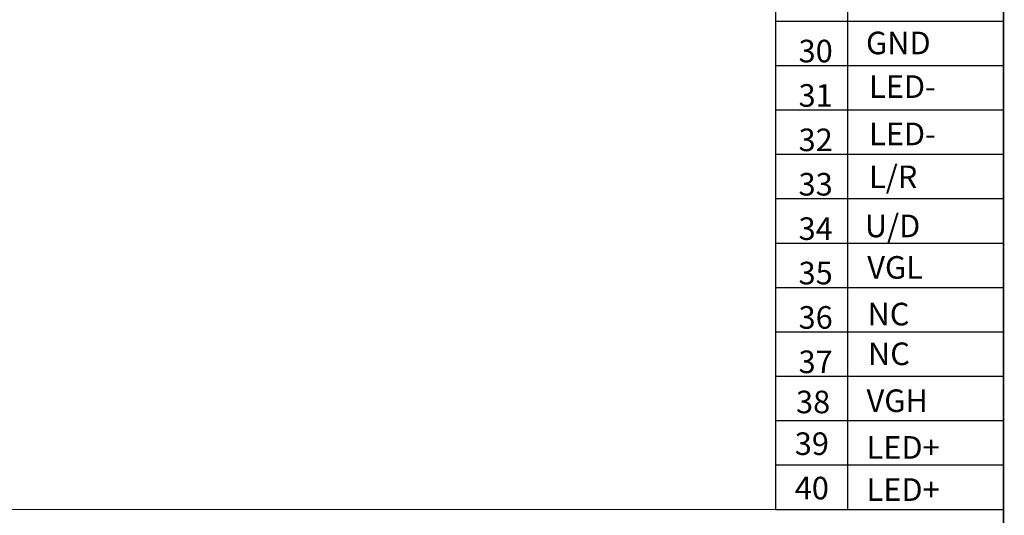
# Model space of a CAD drawing. Units: millimetres. Extents: x 16 to 2181, y 108 to 875.
# Drawn here: x 2039 to 2179, y 527 to 597 of the extents above; entities that cross this region are included whole.
import ezdxf

# ---------------------------------------------------------------- set-up
doc = ezdxf.new("R2010")
doc.units = ezdxf.units.MM
doc.header["$LTSCALE"] = 0.3
doc.layers.add('sensor', color=1, linetype='Continuous', lineweight=13)
doc.layers.add('图框', color=7, linetype='Continuous')
doc.styles.add('C-E02$0$HZ', font='txt')

msp = doc.modelspace()

# ---------------------------------------------------------------- linework, layer by layer
at = {"color": 7, "lineweight": 13}
msp.add_line((1806.689, 527.395), (2179.234, 527.395), dxfattribs=at)
at = {"color": 7, "lineweight": 13, "const_width": 0.224}
msp.add_lwpolyline([(1575.151, 456.18), (1575.151, 874.836), (2179.234, 874.836), (2179.234, 456.18)], close=True, dxfattribs=at)
at = {"layer": 'sensor', "color": 7, "linetype": 'ByBlock', "lineweight": 15}
msp.add_line((2146.658, 580.743), (2146.658, 527.395), dxfattribs=at)
at = {"layer": '图框'}
for p, q in [((2146.658, 634.561), (2146.658, 527.395)), ((2156.966, 634.561), (2156.966, 527.395)), ((2179.234, 634.561), (2179.234, 527.395)), ((2146.658, 597.07), (2179.234, 597.07)), ((2146.658, 590.736), (2179.234, 590.736)), ((2146.658, 584.402), (2179.234, 584.402)), ((2146.658, 578.068), (2179.234, 578.068)), ((2146.658, 571.734), (2179.234, 571.734)), ((2146.658, 565.4), (2179.234, 565.4)), ((2146.658, 559.066), (2179.234, 559.066)), ((2146.658, 552.731), (2179.234, 552.731)), ((2146.658, 546.397), (2179.234, 546.397)), ((2146.658, 540.063), (2179.234, 540.063)), ((2146.658, 533.729), (2179.234, 533.729)), ((2146.658, 527.395), (2179.234, 527.395))]:
    msp.add_line(p, q, dxfattribs=at)

# ---------------------------------------------------------------- texts
at = {"layer": '图框', "style": 'C-E02$0$HZ'}
for s, p in [('GND', (2159.602, 592.329)), ('30', (2149.973, 591.173)), ('LED-', (2160.032, 586.101)), ('31', (2149.973, 584.839)), ('LED-', (2160.032, 579.348)), ('32', (2149.973, 578.505)), ('L/R', (2160.032, 573.233)), ('33', (2149.973, 572.17)), ('U/D', (2159.436, 566.223)), ('34', (2149.973, 565.836)), ('35', (2149.973, 559.502)), ('VGL', (2159.78, 560.306)), ('NC', (2159.817, 553.647)), ('36', (2149.973, 553.168)), ('NC', (2159.884, 547.978)), ('37', (2149.973, 546.834)), ('38', (2149.611, 541.106)), ('VGH', (2159.679, 541.288)), ('39', (2149.427, 535.154)), ('LED+', (2159.679, 534.626)), ('40', (2149.427, 528.82)), ('LED+', (2159.679, 528.603))]:
    msp.add_text(s, height=3.2225, dxfattribs=at).set_placement(p)

doc.saveas('drawing.dxf')
